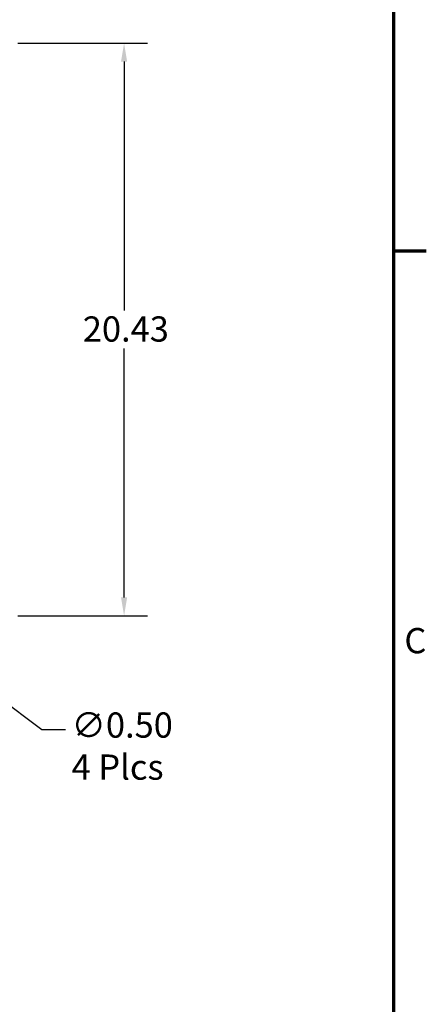
# Model space of a CAD drawing. Units: inches. Extents: x 3 to 143, y 2 to 112.
# Drawn here: x 128 to 143, y 58 to 93 of the extents above; entities that cross this region are included whole.
import ezdxf

# ---------------------------------------------------------------- set-up
doc = ezdxf.new("R2010")
doc.units = ezdxf.units.IN
doc.header["$LTSCALE"] = 6.666667
doc.header["$MEASUREMENT"] = 0
doc.layers.add('Border (ANSI)', color=7, linetype='Continuous', lineweight=70)
doc.layers.add('Dimension (ANSI)', color=7, linetype='Continuous', lineweight=25)
doc.styles.add('Note Text (ANSI)', font='tahoma.ttf')
doc.dimstyles.new('Default (ANSI)', dxfattribs={"dimscale": 6.666667, "dimtxt": 0.135, "dimasz": 0.098425, "dimexe": 0.125, "dimexo": 0.0625, "dimgap": 0.031496, "dimtad": 0, "dimtih": 1, "dimtoh": 1, "dimrnd": 1e-08, "dimzin": 0, "dimdsep": 46, "dimtxsty": 'Note Text (ANSI)', "dimcen": 0.09, "dimdle": 0.393701, "dimclrd": 256, "dimclre": 256, "dimclrt": 256, "dimadec": 0, "dimazin": 1, "dimtfac": 0.888889, "dimtofl": 0, "dimtmove": 0, "dimatfit": 3, "dimfxl": 1, "dimtolj": 1, "dimtzin": 4, "dimlwd": -1, "dimlwe": -1, "dimarcsym": 0})

# ---------------------------------------------------------------- blocks, each defined once
blk = doc.blocks.new('Borders Default Border')
at = {"layer": 'Border (ANSI)'}
blk.add_line((21.25, 12.75), (21.425, 12.75), dxfattribs=at)
at = {"layer": 'Border (ANSI)', "flags": 128}
blk.add_lwpolyline([(0.75, 0.5), (0.75, 16.5), (21.25, 16.5), (21.25, 0.5), (0.75, 0.5)], dxfattribs=at)
at = {"layer": 'Border (ANSI)', "insert": (21.3077, 10.5551), "char_height": 0.135, "attachment_point": 7, "style": 'Note Text (ANSI)'}
blk.add_mtext('C', dxfattribs=at)
blk = doc.blocks.new('*D14')
at = {"layer": 'Defpoints', "color": 0, "transparency": 16777216}
for p in [(127.859, 92.412), (127.859, 71.982), (132.059, 71.982)]:
    blk.add_point(p, dxfattribs=at)
at = {"layer": 'Dimension (ANSI)', "transparency": 16777216}
for p, q in [((128.276, 92.412), (132.892, 92.412)), ((132.059, 91.756), (132.059, 82.876)), ((132.059, 72.638), (132.059, 81.518)), ((128.276, 71.982), (132.892, 71.982))]:
    blk.add_line(p, q, dxfattribs=at)
for points in [[(131.949, 91.756), (132.168, 91.756), (132.059, 92.412)], [(131.949, 72.638), (132.168, 72.638), (132.059, 71.982)]]:
    blk.add_solid(points, dxfattribs=at)
at = {"layer": 'Dimension (ANSI)', "transparency": 16777216, "insert": (130.588, 82.666), "char_height": 0.9, "attachment_point": 1, "style": 'Note Text (ANSI)'}
blk.add_mtext('\\A1;20.43', dxfattribs=at)
blk = doc.blocks.new('*D15')
at = {"layer": 'Defpoints', "color": 0, "transparency": 16777216}
for p in [(122.279, 73.042), (122.679, 72.742)]:
    blk.add_point(p, dxfattribs=at)
at = {"layer": 'Dimension (ANSI)', "transparency": 16777216}
for p, q in [((122.479, 72.292), (122.479, 73.492)), ((121.879, 72.892), (123.079, 72.892)), ((129.121, 67.916), (123.204, 72.349)), ((129.974, 67.916), (129.121, 67.916))]:
    blk.add_line(p, q, dxfattribs=at)
blk.add_solid([(123.27, 72.436), (123.139, 72.261), (122.679, 72.742)], dxfattribs=at)
at = {"layer": 'Dimension (ANSI)', "transparency": 16777216, "insert": (130.184, 68.538), "char_height": 0.9, "attachment_point": 1, "style": 'Note Text (ANSI)'}
blk.add_mtext('\\A1;\\fTahoma|b0|i0;∅0.50\\P\\fTahoma|b0|i0;4 Plcs', dxfattribs=at)

msp = doc.modelspace()

# ---------------------------------------------------------------- block references
at = {"xscale": 6.666666666666666, "yscale": 6.666666666666666, "zscale": 6.666666666666666}
msp.add_blockref('Borders Default Border', (0, 0), dxfattribs=at)

# ---------------------------------------------------------------- dimensions: what is measured, and where the dimension line sits
at = {"layer": 'Dimension (ANSI)'}
dim = msp.add_linear_dim(base=(132.0585, 71.982), p1=(127.8591, 92.412), p2=(127.8591, 71.982), angle=90, dimstyle='Default (ANSI)', override={"dimgap": 0.031496, "dimdec": 2, "dimtol": 0, "dimlim": 0, "dimtp": 0, "dimtm": 0, "dimtdec": 2, "dimatfit": 1}, dxfattribs=at)
dim.commit()
dim.dimension.update_dxf_attribs({"geometry": '*D14', "text_midpoint": (132.0585, 82.197), "dimtype": 160})
dim = msp.add_diameter_dim_2p(p1=(122.279, 73.0419), p2=(122.6791, 72.7421), text='\\fTahoma|b0|i0;<>\\P\\fTahoma|b0|i0;4 Plcs', dimstyle='Default (ANSI)', override={"dimgap": 0.031496, "dimdec": 2, "dimlfac": 1, "dimtol": 0, "dimlim": 0, "dimtp": 0, "dimtm": 0, "dimtdec": 2, "dimtvp": -0.25}, dxfattribs=at)
dim.commit()
dim.dimension.update_dxf_attribs({"geometry": '*D15', "text_midpoint": (131.8231, 67.9158), "dimtype": 163})

doc.saveas('drawing.dxf')
